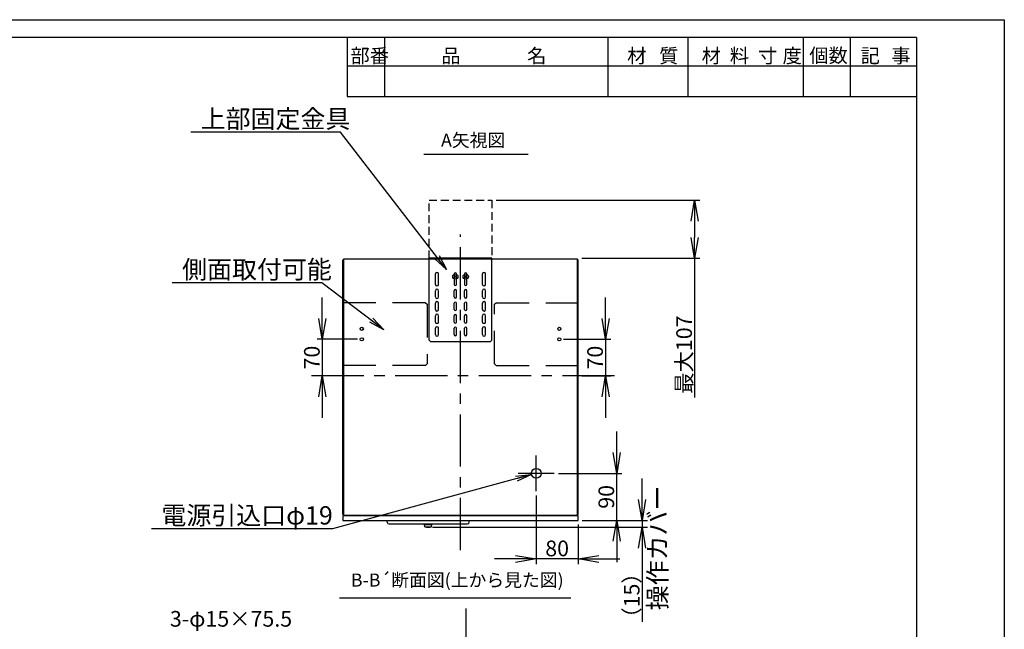
# Model space of a CAD drawing. Extents: x 4084 to 7896, y -40 to 2656.
# Drawn here: x 6012 to 7896, y 1489 to 2656 of the extents above; entities that cross this region are included whole.
import ezdxf

# ---------------------------------------------------------------- set-up
doc = ezdxf.new("R2010")
doc.units = 0
doc.header["$LTSCALE"] = 20
doc.header["$MEASUREMENT"] = 0
for name, pattern in [('CENTER', [8, 5, -1, 1, -1]), ('CENTER2', [28.575, 19.05, -3.175, 3.175, -3.175]), ('HIDDEN', [0.375, 0.25, -0.125]), ('HIDDEN2', [4.7625, 3.175, -1.5875])]:
    doc.linetypes.add(name, pattern=pattern)
doc.layers.get('0').update_dxf_attribs({"color": 4, "linetype": 'CONTINUOUS'})
doc.layers.get('Defpoints').update_dxf_attribs({"linetype": 'CONTINUOUS'})
doc.layers.add('1', color=4, linetype='CONTINUOUS')
doc.layers.add('C4', color=3, linetype='CONTINUOUS')
doc.styles.add('KANJI', font='romans', dxfattribs={"bigfont": 'bigfont'})
doc.styles.get("Standard").update_dxf_attribs({"font": 'txt', "bigfont": 'BIGFONT'})
doc.dimstyles.new('TCAD-30', dxfattribs={"dimtxt": 40, "dimasz": 40, "dimexe": 10, "dimexo": 8, "dimgap": 5, "dimtad": 1, "dimdec": 4, "dimdsep": 46, "dimlunit": 6, "dimtxsty": 'KANJI', "dimblk1": 'OPEN', "dimblk2": 'OPEN', "dimsah": 1, "dimcen": -0.75, "dimclrd": 2, "dimclre": 2, "dimclrt": 7, "dimadec": 0, "dimazin": 0, "dimtfac": 1, "dimtdec": 4, "dimtmove": 0, "dimatfit": 3, "dimldrblk": 'OPEN', "dimfxl": 1, "dimtvp": 0.7, "dimtolj": 1, "dimtzin": 0, "dimarcsym": 0})

# ---------------------------------------------------------------- blocks, each defined once
blk = doc.blocks.new('A$C67AA4AC7')
at = {"layer": 'C4', "color": 0}
for p, q in [((0, 157), (3, 160)), ((0, 157), (0, 0)), ((3, 160), (117, 160)), ((117, 160), (120, 157)), ((120, 157), (120, 0)), ((12, 50), (12, 30)), ((18, 50), (18, 30)), ((47.7, 50), (47.7, 30)), ((52.2, 30), (52.2, 50)), ((67.7, 50), (67.7, 30)), ((72.2, 30), (72.2, 50)), ((102, 50), (102, 30)), ((108, 50), (108, 30)), ((0, 1.6), (120, 1.6)), ((0, 0), (120, 0))]:
    blk.add_line(p, q, dxfattribs=at)
at = {"layer": 'C4', "color": 1}
for p, q in [((12, 146), (12, 134)), ((18, 146), (18, 134)), ((47.7, 146), (47.7, 134)), ((52.2, 146), (52.2, 134)), ((67.7, 146), (67.7, 134)), ((72.2, 146), (72.2, 134)), ((102, 146), (102, 134)), ((108, 146), (108, 134)), ((12, 122), (12, 110)), ((18, 122), (18, 110)), ((47.7, 122), (47.7, 110)), ((52.2, 122), (52.2, 110)), ((67.7, 122), (67.7, 110)), ((72.2, 122), (72.2, 110)), ((102, 122), (102, 110)), ((108, 122), (108, 110)), ((12, 98), (12, 86)), ((18, 98), (18, 86)), ((47.7, 98), (47.7, 86)), ((52.2, 98), (52.2, 86)), ((67.7, 98), (67.7, 86)), ((72.2, 98), (72.2, 86)), ((102, 98), (102, 86)), ((108, 98), (108, 86)), ((12, 74), (12, 62)), ((18, 74), (18, 62)), ((47.7, 74), (47.7, 62)), ((52.2, 74), (52.2, 62)), ((67.7, 74), (67.7, 62)), ((72.2, 74), (72.2, 62)), ((102, 74), (102, 62)), ((108, 74), (108, 62)), ((0, 1.6), (0, 0)), ((3, 1.6), (3, 0)), ((117, 1.6), (117, 0)), ((120, 1.6), (120, 0))]:
    blk.add_line(p, q, dxfattribs=at)
at = {"layer": 'C4', "color": 0}
for centre, radius, start, end in [((15, 146), 3, 0, 180), ((15, 134), 3, 180, 0), ((50, 146), 2.25, 0, 180), ((50, 134), 2.25, 180, 0), ((70, 146), 2.25, 0, 180), ((70, 134), 2.25, 180, 0), ((105, 146), 3, 0, 180), ((105, 134), 3, 180, 0), ((15, 122), 3, 0, 180), ((50, 122), 2.25, 0, 180), ((70, 122), 2.25, 0, 180), ((105, 122), 3, 0, 180), ((15, 110), 3, 180, 0), ((15, 98), 3, 0, 180), ((50, 110), 2.25, 180, 0), ((50, 98), 2.25, 0, 180), ((70, 110), 2.25, 180, 0), ((70, 98), 2.25, 0, 180), ((105, 110), 3, 180, 0), ((105, 98), 3, 0, 180), ((15, 86), 3, 180, 0), ((15, 74), 3, 0, 180), ((50, 86), 2.25, 180, 0), ((50, 74), 2.25, 0, 180), ((70, 86), 2.25, 180, 0), ((70, 74), 2.25, 0, 180), ((105, 86), 3, 180, 0), ((105, 74), 3, 0, 180), ((15, 62), 3, 180, 0), ((50, 62), 2.25, 180, 0), ((70, 62), 2.25, 180, 0), ((105, 62), 3, 180, 0), ((15, 50), 3, 0, 180), ((50, 50), 2.25, 0, 180), ((70, 50), 2.25, 0, 180), ((105, 50), 3, 0, 180), ((15, 30), 3, 180, 0), ((50, 30), 2.25, 180, 0), ((70, 30), 2.25, 180, 0), ((105, 30), 3, 180, 0)]:
    blk.add_arc(centre, radius, start, end, dxfattribs=at)
blk = doc.blocks.new('A$C3F0D1B20')
at = {"layer": '1', "color": 5, "linetype": 'Continuous'}
for p, q in [((47.4, 122.4), (52.6, 127.5)), ((52.5, 122.5), (47.5, 127.5)), ((72.7, 122.3), (67.4, 127.6)), ((72.4, 127.4), (67.5, 122.4))]:
    blk.add_line(p, q, dxfattribs=at)
for centre in [(50, 125), (70, 125)]:
    blk.add_circle(centre, 5, dxfattribs=at)
at = {"layer": 'C4', "rotation": 180}
blk.add_blockref('A$C67AA4AC7', (120, 160), dxfattribs=at)
blk = doc.blocks.new('_OPEN')
at = {"color": 0, "linetype": 'ByBlock'}
for p, q in [((-1, 0.167), (0, 0)), ((0, 0), (-1, -0.167)), ((0, 0), (-1, 0))]:
    blk.add_line(p, q, dxfattribs=at)
blk = doc.blocks.new('*D33')
at = {"layer": 'C4', "color": 2, "lineweight": -2, "transparency": 16777216}
for p, q in [((6923.3, 2310.1), (7313.3, 2310.1)), ((7303.3, 2270.1), (7303.3, 2239.1)), ((7087.3, 2199.1), (7313.3, 2199.1)), ((7303.3, 2199.1), (7303.3, 1933))]:
    blk.add_line(p, q, dxfattribs=at)
at = {"layer": 'Defpoints', "color": 0, "transparency": 16777216}
for p in [(6915.3, 2310.1), (7303.3, 2310.1), (7079.3, 2199.1)]:
    blk.add_point(p, dxfattribs=at)
at = {"layer": 'C4', "color": 2, "lineweight": -2, "transparency": 16777216, "xscale": 40, "yscale": 40, "zscale": 40}
for p, rotation in [((7303.3, 2310.1), 90), ((7303.3, 2199.1), 270)]:
    blk.add_blockref('_OPEN', p, dxfattribs=dict(at, rotation=rotation))
at = {"layer": 'C4', "color": 7, "transparency": 16777216, "insert": (7283.3, 2014.7), "char_height": 30, "attachment_point": 5, "rotation": 90, "style": 'KANJI'}
blk.add_mtext('\\A1;最大107', dxfattribs=at)
blk = doc.blocks.new('*D34')
at = {"layer": 'C4', "color": 2, "lineweight": -2, "transparency": 16777216}
for p, q in [((7000.3, 1745.2), (7000.3, 1613.9)), ((7080.3, 1689.6), (7080.3, 1613.9)), ((6960.3, 1623.9), (6920.3, 1623.9)), ((7080.3, 1623.9), (7000.3, 1623.9)), ((7120.3, 1623.9), (7160.3, 1623.9))]:
    blk.add_line(p, q, dxfattribs=at)
at = {"layer": 'Defpoints', "color": 0, "transparency": 16777216}
for p in [(7000.3, 1753.2), (7080.3, 1697.6), (7000.3, 1623.9)]:
    blk.add_point(p, dxfattribs=at)
at = {"layer": 'C4', "color": 2, "lineweight": -2, "transparency": 16777216, "xscale": 40, "yscale": 40, "zscale": 40}
blk.add_blockref('_OPEN', (7000.3, 1623.9), dxfattribs=at)
at = {"layer": 'C4', "color": 2, "lineweight": -2, "transparency": 16777216, "xscale": 40, "yscale": 40, "zscale": 40, "rotation": 180}
blk.add_blockref('_OPEN', (7080.3, 1623.9), dxfattribs=at)
at = {"layer": 'C4', "color": 7, "transparency": 16777216, "insert": (7040.3, 1643.9), "char_height": 30, "attachment_point": 5, "style": 'KANJI'}
blk.add_mtext('\\A1;80', dxfattribs=at)
blk = doc.blocks.new('*D35')
at = {"layer": 'C4', "color": 2, "lineweight": -2, "transparency": 16777216}
for p, q in [((7154.4, 1827.6), (7154.4, 1867.6)), ((7042.7, 1787.6), (7164.4, 1787.6)), ((7154.4, 1697.6), (7154.4, 1787.6)), ((7088.3, 1697.6), (7164.4, 1697.6)), ((7154.4, 1657.6), (7154.4, 1617.6))]:
    blk.add_line(p, q, dxfattribs=at)
at = {"layer": 'Defpoints', "color": 0, "transparency": 16777216}
for p in [(7034.7, 1787.6), (7154.4, 1787.6), (7080.3, 1697.6)]:
    blk.add_point(p, dxfattribs=at)
at = {"layer": 'C4', "color": 2, "lineweight": -2, "transparency": 16777216, "xscale": 40, "yscale": 40, "zscale": 40}
for p, rotation in [((7154.4, 1787.6), 270), ((7154.4, 1697.6), 90)]:
    blk.add_blockref('_OPEN', p, dxfattribs=dict(at, rotation=rotation))
at = {"layer": 'C4', "color": 7, "transparency": 16777216, "insert": (7134.4, 1742.6), "char_height": 30, "attachment_point": 5, "rotation": 90, "style": 'KANJI'}
blk.add_mtext('\\A1;90', dxfattribs=at)
blk = doc.blocks.new('*D41')
at = {"layer": '1', "color": 2, "lineweight": -2, "transparency": 16777216}
for p, q in [((7203, 1737.6), (7203, 1777.6)), ((7088.3, 1697.6), (7213, 1697.6)), ((7203, 1697.6), (7203, 1684.4)), ((6801.5, 1684.4), (7213, 1684.4)), ((7203, 1644.4), (7203, 1503.2))]:
    blk.add_line(p, q, dxfattribs=at)
at = {"layer": 'Defpoints', "color": 0, "transparency": 16777216}
for p in [(7080.3, 1697.6), (6793.5, 1684.4), (7203, 1684.4)]:
    blk.add_point(p, dxfattribs=at)
at = {"layer": '1', "color": 2, "lineweight": -2, "transparency": 16777216, "xscale": 40, "yscale": 40, "zscale": 40}
for p, rotation in [((7203, 1697.6), 270), ((7203, 1684.4), 90)]:
    blk.add_blockref('_OPEN', p, dxfattribs=dict(at, rotation=rotation))
at = {"layer": '1', "color": 7, "transparency": 16777216, "insert": (7183, 1553.8), "char_height": 30, "attachment_point": 5, "rotation": 90, "style": 'KANJI'}
blk.add_mtext('\\A1;（15）', dxfattribs=at)
blk = doc.blocks.new('*D42')
at = {"color": 2, "lineweight": -2, "transparency": 16777216}
for p, q in [((7132.9, 2084.1), (7132.9, 2124.1)), ((7052.3, 2044.1), (7142.9, 2044.1)), ((7132.9, 2044.1), (7132.9, 1974.1)), ((7087.3, 1974.1), (7142.9, 1974.1)), ((7132.9, 1934.1), (7132.9, 1894.1))]:
    blk.add_line(p, q, dxfattribs=at)
at = {"layer": 'Defpoints', "color": 0, "transparency": 16777216}
for p in [(7044.3, 2044.1), (7079.3, 1974.1), (7132.9, 1974.1)]:
    blk.add_point(p, dxfattribs=at)
at = {"color": 2, "lineweight": -2, "transparency": 16777216, "xscale": 40, "yscale": 40, "zscale": 40}
for p, rotation in [((7132.9, 2044.1), 270), ((7132.9, 1974.1), 90)]:
    blk.add_blockref('_OPEN', p, dxfattribs=dict(at, rotation=rotation))
at = {"color": 7, "transparency": 16777216, "insert": (7112.9, 2009.1), "char_height": 30, "attachment_point": 5, "rotation": 90, "style": 'KANJI'}
blk.add_mtext('\\A1;70', dxfattribs=at)
blk = doc.blocks.new('*D43')
at = {"color": 2, "lineweight": -2, "transparency": 16777216}
for p, q in [((6590.8, 2084.1), (6590.8, 2124.1)), ((6658.3, 2044.1), (6580.8, 2044.1)), ((6590.8, 2044.1), (6590.8, 1974.1)), ((6622.3, 1974.1), (6580.8, 1974.1)), ((6590.8, 1934.1), (6590.8, 1894.1))]:
    blk.add_line(p, q, dxfattribs=at)
at = {"layer": 'Defpoints', "color": 0, "transparency": 16777216}
for p in [(6666.3, 2044.1), (6590.8, 1974.1), (6630.3, 1974.1)]:
    blk.add_point(p, dxfattribs=at)
at = {"color": 2, "lineweight": -2, "transparency": 16777216, "xscale": 40, "yscale": 40, "zscale": 40}
for p, rotation in [((6590.8, 2044.1), 270), ((6590.8, 1974.1), 90)]:
    blk.add_blockref('_OPEN', p, dxfattribs=dict(at, rotation=rotation))
at = {"color": 7, "transparency": 16777216, "insert": (6570.8, 2009.1), "char_height": 30, "attachment_point": 5, "rotation": 90, "style": 'KANJI'}
blk.add_mtext('\\A1;70', dxfattribs=at)

msp = doc.modelspace()

# ---------------------------------------------------------------- linework, layer by layer
at = {"color": 0, "ltscale": 5}
for p, q in [((6715.01304, 1697.57061), (6872.01304, 1697.57061)), ((6715.01304, 1694.37061), (6715.01304, 1697.57061)), ((6872.01304, 1694.37061), (6872.01304, 1697.57061)), ((6872.01304, 1694.37061), (6872.01304, 1697.57061)), ((6718.51304, 1690.87061), (6724.31304, 1690.87061)), ((6724.31304, 1690.87061), (6866.01304, 1690.87061)), ((6787.01304, 1685.37061), (6786.51304, 1689.87061)), ((6786.51304, 1689.87061), (6800.51304, 1689.87061)), ((6787.01304, 1685.37061), (6800.01304, 1685.37061)), ((6788.51304, 1689.87061), (6788.51304, 1690.87061)), ((6798.51304, 1689.87061), (6798.51304, 1690.87061)), ((6800.01304, 1685.37061), (6800.51304, 1689.87061)), ((6866.01304, 1690.87061), (6868.51304, 1690.87061))]:
    msp.add_line(p, q, dxfattribs=at)
for centre, radius, start, end in [((6718.51304, 1694.37061), 3.5, 180, 270), ((6793.51304, 1705.99561), 21.625, 252.50767547, 287.49232453), ((6868.51304, 1694.37061), 3.5, 270, 0)]:
    msp.add_arc(centre, radius, start, end, dxfattribs=at)
at = {"layer": '1', "color": 7, "linetype": 'Continuous'}
for p, q in [((6985.01929, 2397.62172), (6785.01929, 2397.62269)), ((7066.73354, 1548.66804), (6623.43893, 1548.67021))]:
    msp.add_line(p, q, dxfattribs=at)
at = {"layer": '1', "color": 0, "linetype": 'CENTER'}
for p, q in [((6855.31304, 1640.45165), (6855.31304, 2244.61931)), ((7150.29415, 1974.07061), (6560.33193, 1974.07061)), ((7000.31304, 1753.22415), (7000.31304, 1821.91707)), ((7034.6595, 1787.57061), (6965.96658, 1787.57061))]:
    msp.add_line(p, q, dxfattribs=at)
at = {"layer": '1', "color": 0, "linetype": 'Continuous'}
for p, q in [((6630.31304, 2196.06975), (6631.31304, 2196.07048)), ((6630.31304, 1709.07061), (6630.31304, 2196.06975)), ((6855.31304, 2197.57061), (6631.31304, 2197.57061)), ((6631.31304, 2197.57061), (6631.31304, 1707.57061)), ((7079.31304, 2197.57061), (6855.31304, 2197.57061)), ((7079.31304, 1707.57061), (7079.31304, 2197.57061)), ((7080.31304, 2196.06969), (7079.31304, 2196.06963)), ((7080.31304, 1709.07061), (7080.31304, 2196.06969)), ((6631.31304, 1709.07061), (6630.31304, 1709.07061)), ((7080.31304, 1706.57061), (6630.31304, 1706.57061)), ((6630.31304, 1706.57061), (6630.31304, 1697.57061)), ((6630.31304, 1697.57061), (7080.31304, 1697.57061)), ((6631.31304, 1707.57061), (7079.31304, 1707.57061)), ((7079.31304, 1709.07061), (7080.31304, 1709.07061)), ((7080.31304, 1697.57061), (7080.31304, 1706.57061))]:
    msp.add_line(p, q, dxfattribs=at)
at = {"layer": '1', "color": 5, "linetype": 'CENTER'}
msp.add_line((6865.41966, 1529.22679), (6865.41966, 780.56068), dxfattribs=at)
at = {"layer": '1', "color": 0, "linetype": 'Continuous'}
for centre, radius in [((6666.31396, 2064.07061), 3), ((7044.31213, 2064.07061), 3), ((6666.31304, 2044.07061), 3), ((7044.31304, 2044.07061), 3), ((7000.31304, 1787.57061), 9.5)]:
    msp.add_circle(centre, radius, dxfattribs=at)
at = {"layer": 'C4'}
for p, q in [((7728.04919, 2621.6298), (4251.21598, 2621.6298)), ((6638.16106, 2621.6298), (6638.16106, 2509.03805)), ((6638.16106, 2621.6298), (6638.16106, 2509.03805)), ((6710.21978, 2509.03805), (6710.21978, 2621.6298)), ((7138.06843, 2509.03805), (7138.06843, 2621.6298)), ((7291.19321, 2509.03805), (7291.19321, 2621.6298)), ((7511.87304, 2509.03805), (7511.87304, 2621.6298)), ((7601.94644, 2509.03805), (7601.94644, 2621.6298)), ((7601.94644, 2509.03805), (7601.94644, 2621.6298)), ((7728.04919, 2621.6298), (7728.04919, 45.53058)), ((6638.16106, 2567.58576), (7728.04919, 2567.58576)), ((6638.16106, 2509.03805), (7728.04919, 2509.03805))]:
    msp.add_line(p, q, dxfattribs=at)
at = {"layer": 'C4', "color": 0, "linetype": 'HIDDEN', "ltscale": 3}
for p, q in [((6795.31304, 2199.07073), (6795.31304, 2310.13815)), ((6795.31304, 2310.13815), (6915.31304, 2310.13815)), ((6915.31304, 2310.13815), (6915.31304, 2199.07073))]:
    msp.add_line(p, q, dxfattribs=at)
at = {"layer": 'C4', "color": 0, "linetype": 'HIDDEN2'}
for p, q in [((6788.39194, 2114.07061), (6631.39194, 2114.07061)), ((6791.39194, 2111.07061), (6791.39194, 1997.07061)), ((6920.31304, 2111.07061), (6923.31304, 2114.07061)), ((6920.31304, 1997.07061), (6920.31304, 2111.07061)), ((6923.31304, 2114.07061), (7080.31304, 2114.07061)), ((6788.39194, 1994.07061), (6631.39194, 1994.07061)), ((6791.39194, 1997.07061), (6788.39194, 1994.07061)), ((6923.31304, 1994.07061), (6920.31304, 1997.07061)), ((6923.31304, 1994.07061), (7080.31304, 1994.07061))]:
    msp.add_line(p, q, dxfattribs=at)
at = {"layer": 'C4', "color": 0, "linetype": 'CENTER2'}
msp.add_line((6788.39194, 2114.07061), (6791.39194, 2111.07061), dxfattribs=at)
at = {"layer": 'Defpoints'}
msp.add_lwpolyline([(4083.78764, 2655.77025), (7896.2624, 2655.77025), (7896.2624, -40.19405), (4083.78764, -40.19405)], close=True, dxfattribs=at)

# ---------------------------------------------------------------- block references
at = {"layer": 'C4', "color": 0}
msp.add_blockref('A$C3F0D1B20', (6795.31304, 2039.17061), dxfattribs=at)

# ---------------------------------------------------------------- texts
at = {"color": 0, "style": 'KANJI'}
for s, p in [('上部固定金具', (6357.97697, 2448.58294)), ('側面取付可能', (6322.40074, 2160.21677)), ('電源引込口φ19', (6282.78245, 1689.63483))]:
    msp.add_text(s, height=35, dxfattribs=at).set_placement(p)
msp.add_text('操作カバー', height=35, rotation=90, dxfattribs=at).set_placement((7250.08149, 1525.42929))
at = {"layer": '1', "color": 7}
for s, p in [(' A矢視図', (6810.34792, 2412.57335)), ('B-B´断面図(上から見た図)', (6645.39476, 1570.86334))]:
    msp.add_text(s, height=25, dxfattribs=at).set_placement(p)
at = {"layer": '1', "color": 0, "style": 'KANJI'}
msp.add_text('3-φ15×75.5', height=30, dxfattribs=at).set_placement((6299.04019, 1494.16276))
at = {"layer": 'C4', "style": 'KANJI'}
for s, p in [('部番', (6644.66853, 2573.15472)), ('品', (6818.5174, 2573.15472)), ('名', (6982.85891, 2573.15472)), ('材', (7174.36431, 2573.15472)), ('質', (7235.48306, 2573.15472)), ('材', (7316.97472, 2573.15472)), ('料', (7370.7905, 2573.15472)), ('寸', (7424.84805, 2573.15472)), ('度', (7471.80887, 2573.15472)), ('個数', (7522.89822, 2573.77317)), ('記', (7621.16804, 2573.23935)), ('事', (7679.91631, 2573.23935))]:
    msp.add_text(s, height=27.02202, dxfattribs=at).set_placement(p)

# ---------------------------------------------------------------- dimensions: what is measured, and where the dimension line sits
for base, p1, p2, picture, middle in [((6590.76661, 1974.07061), (6666.31304, 2044.07061), (6630.31304, 1974.07061), '*D43', (6570.76661, 2009.07061)), ((7132.85335, 1974.07061), (7044.31304, 2044.07061), (7079.31304, 1974.07061), '*D42', (7112.85335, 2009.07061))]:
    dim = msp.add_linear_dim(base=base, p1=p1, p2=p2, angle=90, dimstyle='TCAD-30', override={"dimtxt": 30})
    dim.commit()
    dim.dimension.update_dxf_attribs({"geometry": picture, "text_midpoint": middle})
at = {"layer": '1', "color": 0}
dim = msp.add_linear_dim(base=(7202.98606, 1684.37061), p1=(7080.31304, 1697.57061), p2=(6793.51304, 1684.37061), angle=90, text='（15）', dimstyle='TCAD-30', override={"dimtxt": 30}, dxfattribs=at)
dim.commit()
dim.dimension.update_dxf_attribs({"geometry": '*D41', "text_midpoint": (7182.98606, 1553.79918)})
at = {"layer": 'C4', "color": 0}
dim = msp.add_linear_dim(base=(7303.28519, 2310.13815), p1=(7079.31304, 2199.07073), p2=(6915.31304, 2310.13815), angle=90, text='最大107', dimstyle='TCAD-30', override={"dimtxt": 30}, dxfattribs=at)
dim.commit()
dim.dimension.update_dxf_attribs({"geometry": '*D33', "text_midpoint": (7303.28519, 2014.66678), "dimtype": 160})
dim = msp.add_linear_dim(base=(7154.38115, 1787.57061), p1=(7080.31304, 1697.57061), p2=(7034.6595, 1787.57061), angle=90, dimstyle='TCAD-30', override={"dimtxt": 30}, dxfattribs=at)
dim.commit()
dim.dimension.update_dxf_attribs({"geometry": '*D35', "text_midpoint": (7134.38115, 1742.57061)})
dim = msp.add_linear_dim(base=(7000.31304, 1623.87373), p1=(7080.31304, 1697.57061), p2=(7000.31304, 1753.22415), dimstyle='TCAD-30', override={"dimtxt": 30}, dxfattribs=at)
dim.commit()
dim.dimension.update_dxf_attribs({"geometry": '*D34', "text_midpoint": (7040.31304, 1643.87373)})

# ---------------------------------------------------------------- leaders
at = {"color": 0}
for points in [[(6828.65515, 2177.68905), (6625.30103, 2440.37337), (6339.16766, 2440.37337)], [(6708.41639, 2062.55523), (6589.7248, 2152.0072), (6303.59143, 2152.0072)], [(6991.14658, 1785.07541), (6610.37224, 1681.42527), (6263.97313, 1681.42527)]]:
    msp.add_leader(points, dimstyle='TCAD-30', override={"dimasz": 30, "dimgap": 2, "dimtad": 0}, dxfattribs=at)

doc.saveas('drawing.dxf')
